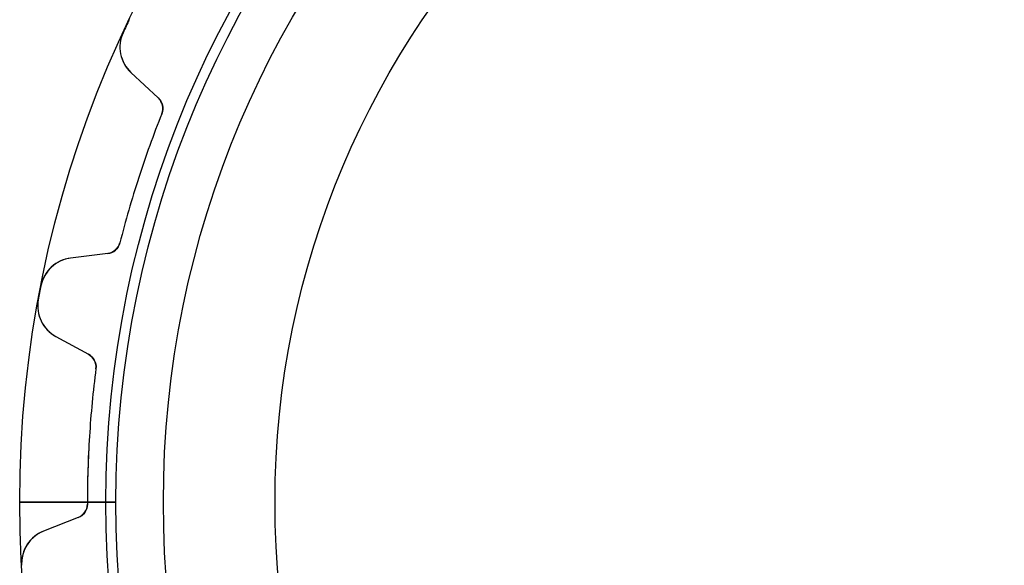
# Model space of a CAD drawing. Units: millimetres. Extents: x -38.9 to 38.9, y -38.9 to 38.9.
# Drawn here: x -38.9 to -4.6, y -2.2 to 16.8 of the extents above; entities that cross this region are included whole.
import ezdxf

# ---------------------------------------------------------------- set-up
doc = ezdxf.new("R2010")
doc.units = ezdxf.units.MM
doc.layers.add('Body027', color=7, linetype='CONTINUOUS')
doc.layers.add('Easydrive', color=7, linetype='CONTINUOUS')

msp = doc.modelspace()

# ---------------------------------------------------------------- linework, layer by layer
at = {"layer": 'Body027'}
for p, q in [((-35.885, 0, -2.9), (-38.885, 0, -2.5)), ((-35.885, 0, -2.9), (-38.885, 0, -2.5)), ((-38.885, 0, -2.5), (-38.885, 0, 2.5)), ((-38.885, 0, -2.5), (-38.885, 0, 2.5)), ((-35.885, 0, -2.9), (-38.885, 0, -2.5)), ((-35.885, 0, -2.9), (-38.885, 0, -2.5)), ((-38.885, 0, -2.5), (-38.885, 0, 2.5)), ((-38.885, 0, -2.5), (-38.885, 0, 2.5)), ((-33.885, 0, 2.9), (-33.885, 0, -2.9)), ((-33.885, 0, 2.9), (-33.885, 0, -2.9)), ((-33.885, 0, 2.9), (-33.885, 0, -2.9)), ((-33.885, 0, 2.9), (-33.885, 0, -2.9)), ((-38.885, 0, 2.5), (-35.885, 0, 2.9)), ((-38.885, 0, 2.5), (-35.885, 0, 2.9)), ((-38.885, 0, 2.5), (-35.885, 0, 2.9)), ((-38.885, 0, 2.5), (-35.885, 0, 2.9))]:
    msp.add_line(p, q, dxfattribs=at)
for radius in [38.885, 38.885, 38.885, 38.885, 38.885, 38.885, 38.885, 38.885, 35.885, 35.885, 35.885, 35.885, 35.885, 35.885, 35.885, 35.885, 33.885, 33.885, 33.885, 33.885, 33.885, 33.885, 33.885, 33.885]:
    msp.add_circle((0, 0), radius, dxfattribs=at)
at = {"layer": 'Easydrive'}
for p, q in [((-35.2854, 16.3278, 3.3244), (-35.2854, 16.3278, 26)), ((-35.2854, 16.3278, 3.3244), (-35.2854, 16.3278, 26)), ((-35.2854, 16.3278, -26), (-35.2854, 16.3278, -3.3244)), ((-35.2854, 16.3278, -26), (-35.2854, 16.3278, -3.3244)), ((-35.0147, 14.9462, 26), (-34.0639, 14.0596, 26)), ((-35.0147, 14.9462, 3.22784), (-35.0147, 14.9462, 26)), ((-35.0147, 14.9462, 26), (-34.0639, 14.0596, 26)), ((-35.0147, 14.9462, 3.22784), (-35.0147, 14.9462, 26)), ((-35.0147, 14.9462, -26), (-34.0639, 14.0596, -26)), ((-35.0147, 14.9462, -26), (-35.0147, 14.9462, -3.22784)), ((-35.0147, 14.9462, -26), (-34.0639, 14.0596, -26)), ((-35.0147, 14.9462, -26), (-35.0147, 14.9462, -3.22784)), ((-34.0639, 14.0596, 3.08218), (-34.0639, 14.0596, 26)), ((-34.0639, 14.0596, 3.08218), (-34.0639, 14.0596, 26)), ((-34.0639, 14.0596, -26), (-34.0639, 14.0596, -3.08218)), ((-34.0639, 14.0596, -26), (-34.0639, 14.0596, -3.08218)), ((-33.9403, 13.509, 3.04381), (-33.9403, 13.509, 26)), ((-33.9403, 13.509, 3.04381), (-33.9403, 13.509, 26)), ((-33.9403, 13.509, -26), (-33.9403, 13.509, -3.04381)), ((-33.9403, 13.509, -26), (-33.9403, 13.509, -3.04381)), ((-35.3987, 9.02061, 3.04381), (-35.3987, 9.02061, 26)), ((-35.3987, 9.02061, 3.04381), (-35.3987, 9.02061, 26)), ((-35.3987, 9.02061, -26), (-35.3987, 9.02061, -3.04381)), ((-35.3987, 9.02061, -26), (-35.3987, 9.02061, -3.04381)), ((-35.8223, 8.64781, 26), (-37.1127, 8.48937, 26)), ((-35.8223, 8.64781, 26), (-37.1127, 8.48937, 26)), ((-35.8223, 8.64781, -26), (-37.1127, 8.48937, -26)), ((-35.8223, 8.64781, -26), (-37.1127, 8.48937, -26)), ((-35.8223, 8.64781, 3.08218), (-35.8223, 8.64781, 26)), ((-35.8223, 8.64781, 3.08218), (-35.8223, 8.64781, 26)), ((-35.8223, 8.64781, -26), (-35.8223, 8.64781, -3.08218)), ((-35.8223, 8.64781, -26), (-35.8223, 8.64781, -3.08218)), ((-37.1127, 8.48937, 3.22784), (-37.1127, 8.48937, 26)), ((-37.1127, 8.48937, 3.22784), (-37.1127, 8.48937, 26)), ((-37.1127, 8.48937, -26), (-37.1127, 8.48937, -3.22784)), ((-37.1127, 8.48937, -26), (-37.1127, 8.48937, -3.22784)), ((-38.1437, 7.53074, 3.3244), (-38.1437, 7.53074, 26)), ((-38.1437, 7.53074, 3.3244), (-38.1437, 7.53074, 26)), ((-38.1437, 7.53074, -26), (-38.1437, 7.53074, -3.3244)), ((-38.1437, 7.53074, -26), (-38.1437, 7.53074, -3.3244)), ((-38.2374, 7.03973, 3.3244), (-38.2374, 7.03973, 26)), ((-38.2374, 7.03973, 3.3244), (-38.2374, 7.03973, 26)), ((-38.2374, 7.03973, -26), (-38.2374, 7.03973, -3.3244)), ((-38.2374, 7.03973, -26), (-38.2374, 7.03973, -3.3244)), ((-37.6316, 5.76887, 26), (-36.4902, 5.14654, 26)), ((-37.6316, 5.76887, 3.22784), (-37.6316, 5.76887, 26)), ((-37.6316, 5.76887, 26), (-36.4902, 5.14654, 26)), ((-37.6316, 5.76887, 3.22784), (-37.6316, 5.76887, 26)), ((-37.6316, 5.76887, -26), (-36.4902, 5.14654, -26)), ((-37.6316, 5.76887, -26), (-37.6316, 5.76887, -3.22784)), ((-37.6316, 5.76887, -26), (-36.4902, 5.14654, -26)), ((-37.6316, 5.76887, -26), (-37.6316, 5.76887, -3.22784)), ((-36.4902, 5.14654, 3.08218), (-36.4902, 5.14654, 26)), ((-36.4902, 5.14654, 3.08218), (-36.4902, 5.14654, 26)), ((-36.4902, 5.14654, -26), (-36.4902, 5.14654, -3.08218)), ((-36.4902, 5.14654, -26), (-36.4902, 5.14654, -3.08218)), ((-36.2336, 4.64399, 3.04381), (-36.2336, 4.64399, 26)), ((-36.2336, 4.64399, 3.04381), (-36.2336, 4.64399, 26)), ((-36.2336, 4.64399, -26), (-36.2336, 4.64399, -3.04381)), ((-36.2336, 4.64399, -26), (-36.2336, 4.64399, -3.04381)), ((-35.535, 0, -2.925), (-36.53, 0, -3.04381)), ((-35.535, 0, -2.925), (-36.53, 0, -3.04381)), ((-33.885, 0, 2.925), (-33.885, 0, -2.925)), ((-33.885, 0, 2.925), (-33.885, 0, -2.925)), ((-36.53, 0, 3.04381), (-35.535, 0, 2.925)), ((-36.53, 0, 3.04381), (-35.535, 0, 2.925)), ((-36.5299, -0.06609, 3.04381), (-36.5299, -0.06609, 26)), ((-36.5299, -0.06609, 3.04381), (-36.5299, -0.06609, 26)), ((-36.5299, -0.06609, -26), (-36.5299, -0.06609, -3.04381)), ((-36.5299, -0.06609, -26), (-36.5299, -0.06609, -3.04381)), ((-36.8475, -0.53253, 26), (-38.0579, -1.00689, 26)), ((-36.8475, -0.53253, 26), (-38.0579, -1.00689, 26)), ((-36.8475, -0.53253, -26), (-38.0579, -1.00689, -26)), ((-36.8475, -0.53253, -26), (-38.0579, -1.00689, -26)), ((-36.8475, -0.53253, 3.08218), (-36.8475, -0.53253, 26)), ((-36.8475, -0.53253, 3.08218), (-36.8475, -0.53253, 26)), ((-36.8475, -0.53253, -26), (-36.8475, -0.53253, -3.08218)), ((-36.8475, -0.53253, -26), (-36.8475, -0.53253, -3.08218)), ((-38.0579, -1.00689, 3.22784), (-38.0579, -1.00689, 26)), ((-38.0579, -1.00689, 3.22784), (-38.0579, -1.00689, 26)), ((-38.0579, -1.00689, -26), (-38.0579, -1.00689, -3.22784)), ((-38.0579, -1.00689, -26), (-38.0579, -1.00689, -3.22784)), ((-38.8182, -2.1918, 3.3244), (-38.8182, -2.1918, 26)), ((-38.8182, -2.1918, 3.3244), (-38.8182, -2.1918, 26)), ((-38.8182, -2.1918, -26), (-38.8182, -2.1918, -3.3244)), ((-38.8182, -2.1918, -26), (-38.8182, -2.1918, -3.3244))]:
    msp.add_line(p, q, dxfattribs=at)
for radius in [35.535, 35.535, 35.535, 35.535, 33.885, 33.885, 33.885, 33.885, 30, 30, 30, 30]:
    msp.add_circle((0, 0), radius, dxfattribs=at)
for centre, radius, start, end in [((0, 0, 26), 38.88, 154.8, 155.168), ((0, 0, 26), 38.88, 154.8, 155.168), ((0, 0, 3.3244), 38.88, 154.8, 155.168), ((0, 0, 3.3244), 38.88, 154.8, 155.168), ((0, 0, -26), 38.88, 154.8, 155.168), ((0, 0, -26), 38.88, 154.8, 155.168), ((0, 0, -3.3244), 38.88, 154.8, 155.168), ((0, 0, -3.3244), 38.88, 154.8, 155.168), ((0, 0, 26), 38.88, 154.432, 154.8), ((0, 0, 26), 38.88, 154.432, 154.8), ((0, 0, 3.3244), 38.88, 154.432, 154.8), ((0, 0, 3.3244), 38.88, 154.432, 154.8), ((0, 0, -26), 38.88, 154.432, 154.8), ((0, 0, -26), 38.88, 154.432, 154.8), ((0, 0, -3.3244), 38.88, 154.432, 154.8), ((0, 0, -3.3244), 38.88, 154.432, 154.8), ((-34.1963, 15.8239, 26), 1.2, 155.168, -133), ((-34.1963, 15.8239, 26), 1.2, 155.168, -133), ((-34.1963, 15.8239, -26), 1.2, 155.168, -133), ((-34.1963, 15.8239, -26), 1.2, 155.168, -133), ((-34.4049, 13.6939, 26), 0.5, -21.7037, 47), ((-34.4049, 13.6939, 26), 0.5, -21.7037, 47), ((-34.4049, 13.6939, -26), 0.5, -21.7037, 47), ((-34.4049, 13.6939, -26), 0.5, -21.7037, 47), ((0, 0, 26), 36.53, 158.296, 162), ((0, 0, 26), 36.53, 158.296, 162), ((0, 0, 3.04381), 36.53, 158.296, 162), ((0, 0, 3.04381), 36.53, 158.296, 162), ((0, 0, -26), 36.53, 158.296, 162), ((0, 0, -26), 36.53, 158.296, 162), ((0, 0, -3.04381), 36.53, 158.296, 162), ((0, 0, -3.04381), 36.53, 158.296, 162), ((0, 0, 26), 36.53, 162, 165.704), ((0, 0, 26), 36.53, 162, 165.704), ((0, 0, 3.04381), 36.53, 162, 165.704), ((0, 0, 3.04381), 36.53, 162, 165.704), ((0, 0, -26), 36.53, 162, 165.704), ((0, 0, -26), 36.53, 162, 165.704), ((0, 0, -3.04381), 36.53, 162, 165.704), ((0, 0, -3.04381), 36.53, 162, 165.704), ((-35.8832, 9.14408, 26), 0.5, -83, -14.2963), ((-35.8832, 9.14408, 26), 0.5, -83, -14.2963), ((-35.8832, 9.14408, -26), 0.5, -83, -14.2963), ((-35.8832, 9.14408, -26), 0.5, -83, -14.2963), ((-36.9664, 7.29831, 26), 1.2, 97, 168.832), ((-36.9664, 7.29831, 26), 1.2, 97, 168.832), ((-36.9664, 7.29831, -26), 1.2, 97, 168.832), ((-36.9664, 7.29831, -26), 1.2, 97, 168.832), ((0, 0, 26), 38.88, 169.2, 169.568), ((0, 0, 26), 38.88, 169.2, 169.568), ((0, 0, 3.3244), 38.88, 169.2, 169.568), ((0, 0, 3.3244), 38.88, 169.2, 169.568), ((0, 0, -26), 38.88, 169.2, 169.568), ((0, 0, -26), 38.88, 169.2, 169.568), ((0, 0, -3.3244), 38.88, 169.2, 169.568), ((0, 0, -3.3244), 38.88, 169.2, 169.568), ((0, 0, 26), 38.88, 168.832, 169.2), ((0, 0, 26), 38.88, 168.832, 169.2), ((0, 0, 3.3244), 38.88, 168.832, 169.2), ((0, 0, 3.3244), 38.88, 168.832, 169.2), ((0, 0, -26), 38.88, 168.832, 169.2), ((0, 0, -26), 38.88, 168.832, 169.2), ((0, 0, -3.3244), 38.88, 168.832, 169.2), ((0, 0, -3.3244), 38.88, 168.832, 169.2), ((-37.0572, 6.82245, 26), 1.2, 169.568, -118.6), ((-37.0572, 6.82245, 26), 1.2, 169.568, -118.6), ((-37.0572, 6.82245, -26), 1.2, 169.568, -118.6), ((-37.0572, 6.82245, -26), 1.2, 169.568, -118.6), ((-36.7296, 4.70755, 26), 0.5, -7.30366, 61.4), ((-36.7296, 4.70755, 26), 0.5, -7.30366, 61.4), ((-36.7296, 4.70755, -26), 0.5, -7.30366, 61.4), ((-36.7296, 4.70755, -26), 0.5, -7.30366, 61.4), ((0, 0, 26), 36.53, 172.696, 176.4), ((0, 0, 26), 36.53, 172.696, 176.4), ((0, 0, 3.04381), 36.53, 172.696, 176.4), ((0, 0, 3.04381), 36.53, 172.696, 176.4), ((0, 0, -26), 36.53, 172.696, 176.4), ((0, 0, -26), 36.53, 172.696, 176.4), ((0, 0, -3.04381), 36.53, 172.696, 176.4), ((0, 0, -3.04381), 36.53, 172.696, 176.4), ((0, 0, 26), 36.53, 176.4, -179.896), ((0, 0, 26), 36.53, 176.4, -179.896), ((0, 0, 3.04381), 36.53, 176.4, -180), ((0, 0, 3.04381), 36.53, 176.4, -180), ((0, 0, -26), 36.53, 176.4, -179.896), ((0, 0, -26), 36.53, 176.4, -179.896), ((0, 0, -3.04381), 36.53, 176.4, -180), ((0, 0, -3.04381), 36.53, 176.4, -180), ((0, 0, 3.04381), 36.53, -180, -179.896), ((0, 0, 3.04381), 36.53, -180, -179.896), ((0, 0, -3.04381), 36.53, -180, -179.896), ((0, 0, -3.04381), 36.53, -180, -179.896), ((-37.0299, -0.067, 26), 0.5, -68.6, 0.103664), ((-37.0299, -0.067, 26), 0.5, -68.6, 0.103664), ((-37.0299, -0.067, -26), 0.5, -68.6, 0.103664), ((-37.0299, -0.067, -26), 0.5, -68.6, 0.103664), ((-37.6201, -2.12415, 26), 1.2, 111.4, -176.768), ((-37.6201, -2.12415, 26), 1.2, 111.4, -176.768), ((-37.6201, -2.12415, -26), 1.2, 111.4, -176.768), ((-37.6201, -2.12415, -26), 1.2, 111.4, -176.768)]:
    msp.add_arc(centre, radius, start, end, dxfattribs=at)
for points, knots in [([(-35.2854, 16.3278, 3.3244), (-35.3953, 16.0927, 3.32452), (-35.4204, 15.8267, 3.31424), (-35.3746, 15.5965, 3.29816), (-35.323, 15.3305, 3.27971), (-35.1883, 15.108, 3.25449), (-35.0147, 14.9462, 3.22784)], [0, 0, 0, 0, 0.465799, 0.465799, 0.465799, 1, 1, 1, 1]), ([(-35.2854, 16.3278, 3.3244), (-35.3953, 16.0927, 3.32452), (-35.4204, 15.8267, 3.31424), (-35.3746, 15.5965, 3.29816), (-35.323, 15.3305, 3.27971), (-35.1883, 15.108, 3.25449), (-35.0147, 14.9462, 3.22784)], [0, 0, 0, 0, 0.465799, 0.465799, 0.465799, 1, 1, 1, 1]), ([(-35.2854, 16.3278, -3.3244), (-35.3953, 16.0927, -3.32452), (-35.4204, 15.8267, -3.31424), (-35.3746, 15.5965, -3.29816), (-35.323, 15.3305, -3.27971), (-35.1883, 15.108, -3.25449), (-35.0147, 14.9462, -3.22784)], [0, 0, 0, 0, 0.465799, 0.465799, 0.465799, 1, 1, 1, 1]), ([(-35.2854, 16.3278, -3.3244), (-35.3953, 16.0927, -3.32452), (-35.4204, 15.8267, -3.31424), (-35.3746, 15.5965, -3.29816), (-35.323, 15.3305, -3.27971), (-35.1883, 15.108, -3.25449), (-35.0147, 14.9462, -3.22784)], [0, 0, 0, 0, 0.465799, 0.465799, 0.465799, 1, 1, 1, 1]), ([(-37.1127, 8.48937, 3.22784), (-37.3479, 8.46055, 3.25445), (-37.5872, 8.35995, 3.27964), (-37.7852, 8.17558, 3.29808), (-37.9579, 8.01624, 3.31421), (-38.0944, 7.78596, 3.32452), (-38.1437, 7.53074, 3.3244)], [0, 0, 0, 0, 0.533442, 0.533442, 0.533442, 1, 1, 1, 1]), ([(-37.1127, 8.48937, 3.22784), (-37.3479, 8.46055, 3.25445), (-37.5872, 8.35995, 3.27964), (-37.7852, 8.17558, 3.29808), (-37.9579, 8.01624, 3.31421), (-38.0944, 7.78596, 3.32452), (-38.1437, 7.53074, 3.3244)], [0, 0, 0, 0, 0.533442, 0.533442, 0.533442, 1, 1, 1, 1]), ([(-37.1127, 8.48937, -3.22784), (-37.3479, 8.46055, -3.25445), (-37.5872, 8.35995, -3.27964), (-37.7852, 8.17558, -3.29808), (-37.9579, 8.01624, -3.31421), (-38.0944, 7.78596, -3.32452), (-38.1437, 7.53074, -3.3244)], [0, 0, 0, 0, 0.533442, 0.533442, 0.533442, 1, 1, 1, 1]), ([(-37.1127, 8.48937, -3.22784), (-37.3479, 8.46055, -3.25445), (-37.5872, 8.35995, -3.27964), (-37.7852, 8.17558, -3.29808), (-37.9579, 8.01624, -3.31421), (-38.0944, 7.78596, -3.32452), (-38.1437, 7.53074, -3.3244)], [0, 0, 0, 0, 0.533442, 0.533442, 0.533442, 1, 1, 1, 1]), ([(-38.2374, 7.03973, 3.3244), (-38.2854, 6.78471, 3.32452), (-38.2435, 6.52078, 3.31424), (-38.1419, 6.30924, 3.29816), (-38.0258, 6.06442, 3.27971), (-37.84, 5.88241, 3.25449), (-37.6316, 5.76887, 3.22784)], [0, 0, 0, 0, 0.465799, 0.465799, 0.465799, 1, 1, 1, 1]), ([(-38.2374, 7.03973, 3.3244), (-38.2854, 6.78471, 3.32452), (-38.2435, 6.52078, 3.31424), (-38.1419, 6.30924, 3.29816), (-38.0258, 6.06442, 3.27971), (-37.84, 5.88241, 3.25449), (-37.6316, 5.76887, 3.22784)], [0, 0, 0, 0, 0.465799, 0.465799, 0.465799, 1, 1, 1, 1]), ([(-38.2374, 7.03973, -3.3244), (-38.2854, 6.78471, -3.32452), (-38.2435, 6.52078, -3.31424), (-38.1419, 6.30924, -3.29816), (-38.0258, 6.06442, -3.27971), (-37.84, 5.88241, -3.25449), (-37.6316, 5.76887, -3.22784)], [0, 0, 0, 0, 0.465799, 0.465799, 0.465799, 1, 1, 1, 1]), ([(-38.2374, 7.03973, -3.3244), (-38.2854, 6.78471, -3.32452), (-38.2435, 6.52078, -3.31424), (-38.1419, 6.30924, -3.29816), (-38.0258, 6.06442, -3.27971), (-37.84, 5.88241, -3.25449), (-37.6316, 5.76887, -3.22784)], [0, 0, 0, 0, 0.465799, 0.465799, 0.465799, 1, 1, 1, 1]), ([(-38.0579, -1.00689, 3.22784), (-38.2786, -1.0933, 3.25445), (-38.4854, -1.25025, 3.27964), (-38.6313, -1.47807, 3.29808), (-38.759, -1.67536, 3.31421), (-38.8339, -1.93234, 3.32452), (-38.8182, -2.1918, 3.3244)], [0, 0, 0, 0, 0.533442, 0.533442, 0.533442, 1, 1, 1, 1]), ([(-38.0579, -1.00689, 3.22784), (-38.2786, -1.0933, 3.25445), (-38.4854, -1.25025, 3.27964), (-38.6313, -1.47807, 3.29808), (-38.759, -1.67536, 3.31421), (-38.8339, -1.93234, 3.32452), (-38.8182, -2.1918, 3.3244)], [0, 0, 0, 0, 0.533442, 0.533442, 0.533442, 1, 1, 1, 1]), ([(-38.0579, -1.00689, -3.22784), (-38.2786, -1.0933, -3.25445), (-38.4854, -1.25025, -3.27964), (-38.6313, -1.47807, -3.29808), (-38.759, -1.67536, -3.31421), (-38.8339, -1.93234, -3.32452), (-38.8182, -2.1918, -3.3244)], [0, 0, 0, 0, 0.533442, 0.533442, 0.533442, 1, 1, 1, 1]), ([(-38.0579, -1.00689, -3.22784), (-38.2786, -1.0933, -3.25445), (-38.4854, -1.25025, -3.27964), (-38.6313, -1.47807, -3.29808), (-38.759, -1.67536, -3.31421), (-38.8339, -1.93234, -3.32452), (-38.8182, -2.1918, -3.3244)], [0, 0, 0, 0, 0.533442, 0.533442, 0.533442, 1, 1, 1, 1])]:
    msp.add_open_spline(points, degree=3, knots=knots, dxfattribs=at)
for points in [[(-34.0639, 14.0596, 3.08218), (-33.9226, 13.9329, 3.0608), (-33.8601, 13.7046, 3.04353), (-33.9403, 13.509, 3.04381)], [(-34.0639, 14.0596, 3.08218), (-33.9226, 13.9329, 3.0608), (-33.8601, 13.7046, 3.04353), (-33.9403, 13.509, 3.04381)], [(-34.0639, 14.0596, -3.08218), (-33.9226, 13.9329, -3.0608), (-33.8601, 13.7046, -3.04353), (-33.9403, 13.509, -3.04381)], [(-34.0639, 14.0596, -3.08218), (-33.9226, 13.9329, -3.0608), (-33.8601, 13.7046, -3.04353), (-33.9403, 13.509, -3.04381)], [(-35.3987, 9.02061, 3.04381), (-35.4487, 8.81525, 3.04353), (-35.6335, 8.66723, 3.0608), (-35.8223, 8.64781, 3.08218)], [(-35.3987, 9.02061, 3.04381), (-35.4487, 8.81525, 3.04353), (-35.6335, 8.66723, 3.0608), (-35.8223, 8.64781, 3.08218)], [(-35.3987, 9.02061, -3.04381), (-35.4487, 8.81525, -3.04353), (-35.6335, 8.66723, -3.0608), (-35.8223, 8.64781, -3.08218)], [(-35.3987, 9.02061, -3.04381), (-35.4487, 8.81525, -3.04353), (-35.6335, 8.66723, -3.0608), (-35.8223, 8.64781, -3.08218)], [(-36.4902, 5.14654, 3.08218), (-36.3218, 5.05898, 3.0608), (-36.2045, 4.85334, 3.04353), (-36.2336, 4.64399, 3.04381)], [(-36.4902, 5.14654, 3.08218), (-36.3218, 5.05898, 3.0608), (-36.2045, 4.85334, 3.04353), (-36.2336, 4.64399, 3.04381)], [(-36.4902, 5.14654, -3.08218), (-36.3218, 5.05898, -3.0608), (-36.2045, 4.85334, -3.04353), (-36.2336, 4.64399, -3.04381)], [(-36.4902, 5.14654, -3.08218), (-36.3218, 5.05898, -3.0608), (-36.2045, 4.85334, -3.04353), (-36.2336, 4.64399, -3.04381)], [(-36.5299, -0.06609, 3.04381), (-36.5273, -0.27744, 3.04353), (-36.6694, -0.46676, 3.0608), (-36.8475, -0.53253, 3.08218)], [(-36.5299, -0.06609, 3.04381), (-36.5273, -0.27744, 3.04353), (-36.6694, -0.46676, 3.0608), (-36.8475, -0.53253, 3.08218)], [(-36.5299, -0.06609, -3.04381), (-36.5273, -0.27744, -3.04353), (-36.6694, -0.46676, -3.0608), (-36.8475, -0.53253, -3.08218)], [(-36.5299, -0.06609, -3.04381), (-36.5273, -0.27744, -3.04353), (-36.6694, -0.46676, -3.0608), (-36.8475, -0.53253, -3.08218)]]:
    msp.add_open_spline(points, degree=3, dxfattribs=at)

doc.saveas('drawing.dxf')
